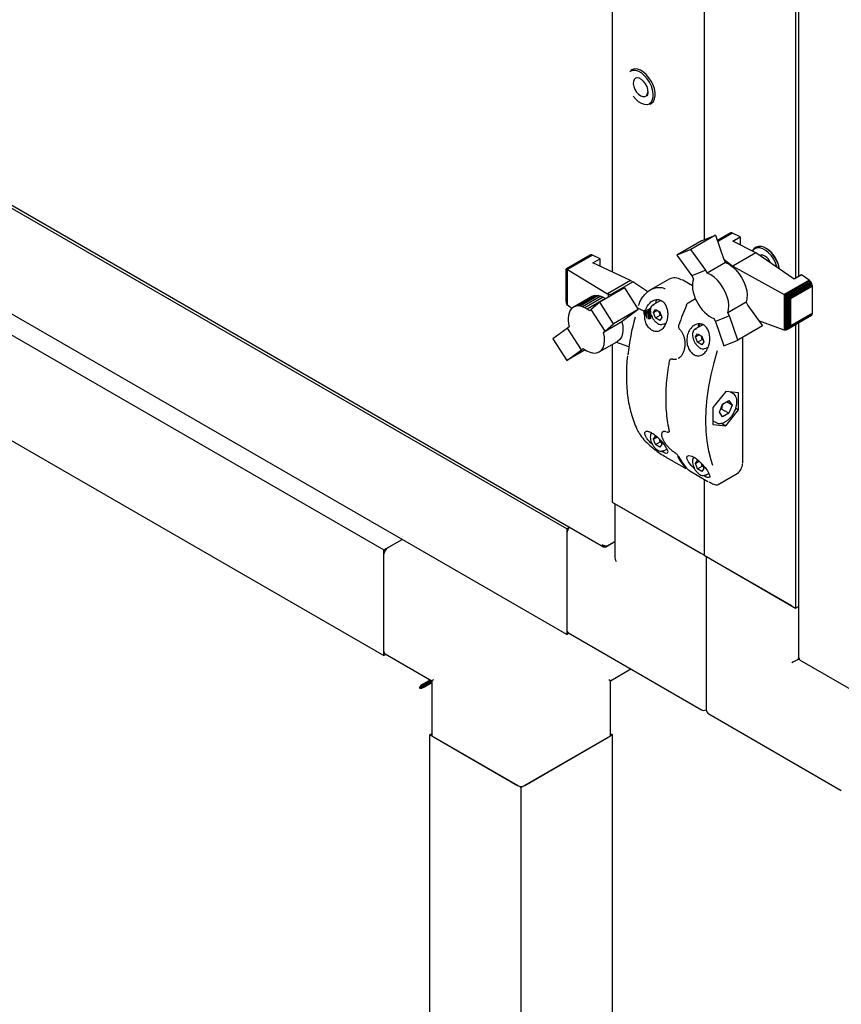
# Model space of a CAD drawing. Units: millimetres. Extents: x 68 to 748, y -3 to 542.
# Drawn here: x 607 to 637, y 57 to 93 of the extents above; entities that cross this region are included whole.
import ezdxf

# ---------------------------------------------------------------- set-up
doc = ezdxf.new("R2010")
doc.units = ezdxf.units.MM

msp = doc.modelspace()

# ---------------------------------------------------------------- linework, layer by layer
at = {"color": 7, "linetype": 'Continuous', "lineweight": 25}
for p, q in [((632.055, 120.886), (632.055, 85.11)), ((635.37, 120.891), (635.37, 83.717)), ((635.471, 120.949), (635.471, 83.776)), ((628.741, 83.938), (628.741, 119.985)), ((594.417, 93.609), (628.409, 73.986)), ((627.083, 74.634), (595.927, 92.621)), ((629.433, 91.271), (629.4, 91.252)), ((630.103, 90.034), (630.136, 90.053)), ((627.083, 70.807), (595.927, 88.793)), ((595.927, 88.028), (620.454, 73.868)), ((633.002, 85.356), (632.536, 85.087)), ((633.026, 85.367), (632.537, 85.085)), ((633.057, 85.366), (632.543, 85.069)), ((633.089, 85.356), (632.551, 85.045)), ((633.026, 85.367), (633.002, 85.356)), ((633.057, 85.366), (633.026, 85.367)), ((633.089, 85.356), (633.057, 85.366)), ((633.363, 85.216), (633.089, 85.356)), ((631.965, 85.074), (631.072, 84.558)), ((632.47, 85.278), (631.577, 84.762)), ((631.965, 85.074), (632.47, 85.278)), ((632.47, 85.278), (632.776, 84.396)), ((633.1, 85.064), (633.363, 85.216)), ((633.928, 84.641), (633.1, 85.064)), ((633.363, 85.216), (633.363, 84.93)), ((631.577, 84.762), (631.072, 84.558)), ((632.113, 84.013), (631.577, 84.762)), ((633.928, 84.641), (633.097, 84.161)), ((633.941, 84.841), (633.908, 84.822)), ((635.321, 83.689), (633.928, 84.641)), ((634.022, 84.87), (633.941, 84.841)), ((627.928, 84.557), (627.063, 84.058)), ((627.952, 84.568), (627.067, 84.057)), ((627.982, 84.566), (627.084, 84.048)), ((628.013, 84.555), (627.107, 84.033)), ((627.952, 84.568), (627.928, 84.557)), ((627.982, 84.566), (627.952, 84.568)), ((628.013, 84.555), (627.982, 84.566)), ((628.288, 84.426), (628.013, 84.555)), ((628.025, 84.274), (628.288, 84.426)), ((629.386, 83.636), (628.025, 84.274)), ((628.288, 84.151), (628.288, 84.426)), ((631.072, 84.558), (631.61, 83.81)), ((632.834, 84.285), (632.17, 83.902)), ((632.776, 84.396), (632.834, 84.285)), ((632.778, 84.393), (633.097, 84.161)), ((595.927, 84.2), (620.454, 70.041)), ((627.062, 84.055), (627.063, 84.058)), ((627.062, 82.876), (627.062, 84.055)), ((627.063, 84.058), (627.065, 84.056)), ((627.065, 84.056), (627.067, 84.057)), ((627.065, 82.824), (627.065, 84.056)), ((627.067, 84.057), (627.079, 84.049)), ((627.079, 82.782), (627.079, 84.049)), ((627.079, 84.049), (627.084, 84.048)), ((627.084, 84.048), (627.104, 84.034)), ((627.104, 82.748), (627.104, 84.034)), ((627.104, 84.034), (627.107, 84.033)), ((627.107, 84.033), (628.558, 83.159)), ((632.113, 84.013), (631.61, 83.81)), ((632.17, 83.902), (632.113, 84.013)), ((633.097, 84.161), (634.954, 83.13)), ((633.097, 84.161), (633.097, 84.127)), ((629.386, 83.636), (628.558, 83.159)), ((628.646, 83.113), (629.469, 83.588)), ((629.386, 83.636), (629.469, 83.588)), ((630.021, 83.231), (629.469, 83.588)), ((630.791, 83.69), (630.109, 83.296)), ((631.283, 83.646), (631.25, 83.663)), ((631.63, 83.445), (631.283, 83.646)), ((631.61, 83.81), (631.668, 83.699)), ((631.632, 83.523), (631.629, 83.426)), ((631.643, 83.614), (631.632, 83.523)), ((631.668, 83.699), (631.643, 83.614)), ((635.859, 83.653), (634.954, 83.13)), ((635.89, 83.629), (634.991, 83.11)), ((635.92, 83.593), (635.035, 83.082)), ((635.944, 83.556), (635.08, 83.057)), ((635.584, 83.841), (635.321, 83.689)), ((635.859, 83.653), (635.584, 83.841)), ((635.89, 83.629), (635.859, 83.653)), ((635.92, 83.593), (635.89, 83.629)), ((635.944, 83.556), (635.92, 83.593)), ((635.964, 83.513), (635.944, 83.556)), ((629.166, 83.367), (628.273, 82.852)), ((628.587, 83.138), (628.558, 83.159)), ((629.166, 83.367), (629.67, 82.58)), ((631.629, 83.426), (631.64, 83.318)), ((631.64, 83.318), (631.66, 83.21)), ((631.66, 83.21), (631.692, 83.099)), ((635.964, 83.513), (635.124, 83.029)), ((635.974, 83.472), (635.158, 83.001)), ((635.98, 83.431), (635.189, 82.975)), ((635.974, 83.472), (635.964, 83.513)), ((635.98, 83.431), (635.974, 83.472)), ((635.98, 82.447), (635.98, 83.431)), ((627.063, 82.865), (627.062, 82.876)), ((627.065, 82.824), (627.063, 82.865)), ((627.067, 82.817), (627.065, 82.824)), ((627.079, 82.782), (627.067, 82.817)), ((628.011, 83.064), (627.347, 82.681)), ((628.078, 83.087), (627.415, 82.704)), ((628.152, 83.096), (627.489, 82.713)), ((628.231, 83.09), (627.568, 82.707)), ((628.316, 83.068), (627.653, 82.685)), ((628.401, 83.032), (627.738, 82.649)), ((628.486, 82.986), (627.823, 82.603)), ((628.273, 82.852), (627.968, 82.586)), ((628.011, 83.064), (628.078, 83.087)), ((628.078, 83.087), (628.152, 83.096)), ((628.152, 83.096), (628.231, 83.09)), ((628.231, 83.09), (628.316, 83.068)), ((628.777, 82.065), (628.273, 82.852)), ((628.316, 83.068), (628.401, 83.032)), ((628.401, 83.032), (628.486, 82.986)), ((628.486, 82.986), (628.495, 82.98)), ((628.646, 83.113), (628.587, 83.138)), ((628.587, 83.033), (628.587, 83.138)), ((628.646, 83.113), (628.69, 83.093)), ((630.488, 82.915), (630.2, 82.749)), ((631.741, 82.974), (631.473, 82.819)), ((631.692, 83.099), (631.735, 82.988)), ((631.735, 82.988), (631.787, 82.876)), ((631.787, 82.876), (631.847, 82.771)), ((633.579, 82.848), (632.915, 82.465)), ((633.579, 82.848), (633.638, 82.733)), ((634.954, 83.13), (634.959, 83.127)), ((634.959, 83.127), (634.959, 81.841)), ((634.959, 83.127), (634.991, 83.11)), ((634.991, 83.11), (635, 83.103)), ((635, 83.103), (635.035, 83.082)), ((635, 83.103), (635, 81.836)), ((635.035, 83.082), (635.041, 83.077)), ((635.041, 83.077), (635.041, 81.845)), ((635.041, 83.077), (635.08, 83.057)), ((635.08, 83.057), (635.088, 83.05)), ((635.088, 83.05), (635.088, 81.871)), ((635.088, 83.05), (635.124, 83.029)), ((635.124, 83.029), (635.134, 83.017)), ((635.134, 83.017), (635.134, 81.914)), ((635.134, 83.017), (635.158, 83.001)), ((635.158, 83.001), (635.173, 82.975)), ((635.173, 82.975), (635.173, 81.974)), ((635.173, 82.975), (635.189, 82.975)), ((635.189, 82.975), (635.189, 81.991)), ((627.084, 82.773), (627.079, 82.782)), ((627.104, 82.748), (627.084, 82.773)), ((627.107, 82.745), (627.104, 82.748)), ((627.259, 82.617), (627.107, 82.745)), ((627.161, 82.457), (627.139, 82.371)), ((627.193, 82.531), (627.161, 82.457)), ((627.236, 82.593), (627.193, 82.531)), ((627.286, 82.643), (627.236, 82.593)), ((627.347, 82.681), (627.286, 82.643)), ((627.415, 82.704), (627.347, 82.681)), ((627.489, 82.713), (627.415, 82.704)), ((627.568, 82.707), (627.489, 82.713)), ((627.653, 82.685), (627.568, 82.707)), ((627.738, 82.649), (627.653, 82.685)), ((627.823, 82.603), (627.738, 82.649)), ((627.911, 82.541), (627.823, 82.603)), ((627.968, 82.586), (627.911, 82.541)), ((628.471, 81.802), (627.968, 82.586)), ((629.67, 82.58), (628.777, 82.065)), ((629.67, 82.58), (629.134, 82.185)), ((629.626, 82.65), (629.87, 82.535)), ((629.92, 82.563), (629.87, 82.535)), ((629.87, 82.535), (629.884, 82.527)), ((629.884, 82.404), (629.884, 82.527)), ((629.884, 82.527), (629.911, 82.514)), ((630.12, 82.635), (629.911, 82.514)), ((629.911, 82.514), (629.931, 82.501)), ((629.931, 82.349), (629.931, 82.501)), ((629.931, 82.501), (629.956, 82.489)), ((630.109, 82.578), (629.956, 82.489)), ((629.956, 82.489), (629.985, 82.468)), ((629.985, 82.275), (629.985, 82.468)), ((629.985, 82.468), (630.001, 82.461)), ((630.109, 82.524), (630.001, 82.461)), ((630.001, 82.461), (630.038, 82.437)), ((630.116, 82.471), (630.054, 82.435)), ((630.218, 82.478), (630.296, 82.585)), ((630.218, 82.478), (630.35, 82.554)), ((630.294, 82.28), (630.218, 82.478)), ((630.296, 82.585), (630.449, 82.495)), ((630.434, 82.481), (630.419, 82.513)), ((630.434, 82.481), (630.452, 82.487)), ((630.449, 82.495), (630.525, 82.298)), ((631.847, 82.771), (631.914, 82.67)), ((631.914, 82.67), (631.988, 82.575)), ((631.988, 82.575), (632.069, 82.488)), ((632.069, 82.488), (632.152, 82.414)), ((632.974, 82.35), (632.915, 82.465)), ((633.638, 82.733), (634.174, 81.989)), ((635.98, 82.447), (635.189, 81.991)), ((635.974, 82.412), (635.98, 82.447)), ((627.139, 82.371), (627.13, 82.277)), ((627.13, 82.277), (627.131, 82.175)), ((627.131, 82.175), (627.144, 82.073)), ((629.077, 82.14), (628.414, 81.757)), ((629.134, 82.185), (629.077, 82.14)), ((630.038, 82.24), (630.038, 82.437)), ((630.038, 82.437), (630.054, 82.435)), ((630.054, 82.435), (630.087, 82.414)), ((630.087, 82.236), (630.087, 82.414)), ((630.087, 82.414), (630.1, 82.414)), ((630.125, 82.429), (630.1, 82.414)), ((630.1, 82.414), (630.128, 82.397)), ((630.128, 82.246), (630.128, 82.397)), ((630.294, 82.28), (630.46, 82.376)), ((630.447, 82.19), (630.294, 82.28)), ((630.525, 82.298), (630.447, 82.19)), ((630.501, 82.359), (630.46, 82.376)), ((630.599, 82.059), (630.675, 82.103)), ((632.152, 82.414), (632.239, 82.349)), ((632.239, 82.349), (632.322, 82.3)), ((632.322, 82.3), (632.41, 82.261)), ((632.41, 82.261), (632.469, 82.146)), ((632.974, 82.35), (632.469, 82.146)), ((632.469, 82.146), (632.776, 81.264)), ((633.279, 81.472), (632.974, 82.35)), ((634.954, 81.842), (634.041, 82.173)), ((635.944, 82.363), (635.08, 81.864)), ((635.964, 82.384), (635.124, 81.899)), ((635.974, 82.412), (635.158, 81.941)), ((635.471, 82.09), (635.471, 69.963)), ((635.944, 82.363), (635.964, 82.384)), ((635.964, 82.384), (635.974, 82.412)), ((627.109, 81.914), (626.573, 81.518)), ((627.168, 81.96), (627.109, 81.914)), ((627.614, 81.127), (627.109, 81.914)), ((627.144, 82.073), (627.168, 81.96)), ((628.414, 81.757), (628.471, 81.802)), ((628.471, 81.802), (628.777, 82.065)), ((631.172, 81.861), (631.172, 81.86)), ((632.007, 82.032), (631.725, 81.869)), ((634.174, 81.989), (633.279, 81.472)), ((634.959, 81.841), (634.954, 81.842)), ((634.991, 81.835), (634.959, 81.841)), ((635, 81.836), (634.991, 81.835)), ((635.035, 81.841), (635, 81.836)), ((635.041, 81.845), (635.035, 81.841)), ((635.08, 81.864), (635.041, 81.845)), ((635.088, 81.871), (635.08, 81.864)), ((635.124, 81.899), (635.088, 81.871)), ((635.134, 81.914), (635.124, 81.899)), ((635.158, 81.941), (635.134, 81.914)), ((635.173, 81.974), (635.158, 81.941)), ((635.189, 81.991), (635.173, 81.974)), ((635.37, 82.032), (635.37, 71.764)), ((626.573, 81.518), (627.08, 80.733)), ((628.258, 81.048), (628.921, 81.431)), ((629.328, 81.231), (628.862, 81.397)), ((631.743, 81.597), (631.821, 81.705)), ((631.743, 81.597), (631.875, 81.673)), ((631.819, 81.4), (631.743, 81.597)), ((631.819, 81.4), (631.984, 81.496)), ((631.972, 81.31), (631.819, 81.4)), ((631.821, 81.705), (631.974, 81.615)), ((631.958, 81.601), (631.944, 81.633)), ((631.958, 81.601), (631.977, 81.606)), ((632.049, 81.418), (631.972, 81.31)), ((631.974, 81.615), (632.049, 81.418)), ((632.026, 81.478), (631.984, 81.496)), ((632.776, 81.264), (633.279, 81.472)), ((633.461, 77.087), (633.461, 81.577)), ((627.08, 80.733), (627.614, 81.127)), ((627.749, 81.119), (627.08, 80.733)), ((627.614, 81.127), (627.673, 81.173)), ((628.741, 75.591), (628.741, 81.327)), ((632.124, 81.179), (632.204, 81.225)), ((630.854, 80.789), (630.843, 80.783)), ((630.896, 80.793), (630.895, 80.794)), ((631.129, 80.822), (631.147, 80.83)), ((631.139, 80.823), (631.159, 80.834)), ((631.157, 80.836), (631.142, 80.829)), ((631.145, 80.823), (631.168, 80.836)), ((632.838, 79.608), (632.373, 79.031)), ((633.302, 79.566), (632.838, 79.608)), ((633.099, 79.542), (633.011, 79.592)), ((632.724, 79.154), (632.954, 79.285)), ((633.067, 79.12), (632.867, 79.235)), ((632.954, 79.285), (633.067, 79.12)), ((633.302, 78.948), (633.302, 79.566)), ((632.373, 79.031), (632.373, 78.412)), ((632.608, 78.859), (632.724, 79.154)), ((632.686, 78.977), (632.649, 78.964)), ((632.951, 78.824), (632.686, 78.977)), ((632.726, 79.135), (632.718, 79.138)), ((632.739, 79.163), (632.726, 79.135)), ((632.838, 78.37), (633.302, 78.948)), ((633.067, 79.12), (632.951, 78.824)), ((633.201, 79.006), (633.302, 78.948)), ((632.373, 78.553), (632.49, 78.486)), ((632.721, 78.693), (632.608, 78.859)), ((632.951, 78.824), (632.721, 78.693)), ((632.373, 78.412), (632.838, 78.37)), ((632.681, 78.461), (632.838, 78.37)), ((630.218, 77.885), (630.296, 77.992)), ((630.218, 77.885), (630.35, 77.961)), ((630.294, 77.687), (630.218, 77.885)), ((630.296, 77.992), (630.379, 77.944)), ((630.467, 77.856), (630.525, 77.705)), ((630.573, 78.154), (630.565, 78.151)), ((630.696, 78.153), (630.716, 78.147)), ((630.785, 78.15), (630.792, 78.155)), ((630.294, 77.687), (630.46, 77.783)), ((630.447, 77.597), (630.294, 77.687)), ((630.525, 77.705), (630.447, 77.597)), ((630.501, 77.766), (630.46, 77.783)), ((630.599, 77.466), (630.702, 77.525)), ((630.671, 77.236), (631.334, 76.854)), ((631.743, 77.004), (631.821, 77.112)), ((631.821, 77.112), (631.9, 77.065)), ((631.533, 76.739), (632.195, 76.356)), ((631.743, 77.004), (631.875, 77.08)), ((631.819, 76.807), (631.743, 77.004)), ((631.819, 76.807), (631.984, 76.903)), ((631.972, 76.717), (631.819, 76.807)), ((632.049, 76.825), (631.972, 76.717)), ((632.026, 76.885), (631.984, 76.903)), ((631.992, 76.975), (632.049, 76.825)), ((632.055, 76.437), (632.055, 73.678)), ((632.124, 76.586), (632.227, 76.646)), ((632.571, 76.245), (633.253, 76.638)), ((632.055, 73.678), (628.741, 75.591)), ((628.818, 75.547), (628.818, 73.633)), ((628.873, 75.515), (631.923, 73.754)), ((627.184, 74.693), (627.083, 74.634)), ((627.083, 74.634), (627.083, 70.807)), ((620.454, 73.868), (621.117, 74.251)), ((620.587, 73.945), (621.117, 74.251)), ((627.083, 74.481), (627.083, 70.96)), ((628.493, 73.982), (628.818, 74.17)), ((628.493, 73.982), (628.493, 74.009)), ((628.548, 74.014), (628.818, 74.17)), ((620.454, 70.041), (620.454, 73.868)), ((620.454, 70.194), (620.454, 73.715)), ((632.055, 73.678), (635.37, 71.764)), ((632.133, 73.633), (632.133, 68.09)), ((635.237, 71.841), (632.188, 73.601)), ((635.37, 71.764), (635.471, 71.823)), ((627.083, 70.807), (627.161, 70.852)), ((627.122, 70.874), (631.962, 68.08)), ((620.532, 70.085), (620.454, 70.041)), ((620.493, 70.108), (622.189, 69.129)), ((635.502, 69.927), (635.509, 69.931)), ((635.518, 69.882), (662.88, 54.086)), ((628.663, 69.129), (629.404, 69.557)), ((621.78, 68.893), (621.734, 68.866)), ((621.864, 69.005), (622.134, 69.161)), ((621.864, 68.952), (622.18, 69.134)), ((621.864, 69.005), (621.864, 68.952)), ((621.873, 68.935), (622.189, 69.118)), ((621.919, 68.909), (621.873, 68.935)), ((621.919, 68.909), (622.189, 69.064)), ((622.18, 69.134), (622.036, 69.051)), ((622.036, 69.051), (622.036, 69.051)), ((622.036, 69.051), (622.036, 69.051)), ((622.189, 69.129), (622.189, 67.17)), ((628.663, 69.129), (628.608, 69.16)), ((628.663, 67.17), (628.663, 69.129)), ((632.227, 67.927), (637.027, 65.156)), ((622.112, 67.17), (622.189, 67.215)), ((625.426, 65.257), (622.112, 67.17)), ((622.112, 55.813), (622.112, 67.17)), ((628.741, 67.17), (625.426, 65.257)), ((628.663, 67.215), (628.741, 67.17)), ((628.741, 4.781), (628.741, 67.17)), ((622.244, 67.094), (625.294, 65.333)), ((625.559, 65.333), (628.608, 67.094)), ((625.426, 2.868), (625.426, 65.257))]:
    msp.add_line(p, q, dxfattribs=at)
at = {"color": 7, "linetype": 'Continuous', "lineweight": 25, "flags": 128}
for points in [[(630.052, 90.033), (630.07, 90.042), (630.139, 90.099), (630.187, 90.183), (630.212, 90.289), (630.213, 90.412), (630.191, 90.547), (630.145, 90.686), (630.08, 90.822), (629.996, 90.949), (629.9, 91.06), (629.795, 91.149), (629.688, 91.213), (629.583, 91.248), (629.485, 91.252), (629.4, 91.225), (629.359, 91.196)], [(630.055, 90.988), (629.959, 91.1), (629.855, 91.19), (629.747, 91.256), (629.642, 91.295), (629.543, 91.304), (629.455, 91.282), (629.433, 91.271)], [(629.744, 90.954), (629.706, 90.971), (629.631, 90.986), (629.567, 90.969), (629.519, 90.924), (629.492, 90.854), (629.488, 90.765), (629.507, 90.666), (629.548, 90.564), (629.608, 90.469)], [(629.6, 90.997), (629.607, 90.997), (629.686, 90.982), (629.77, 90.936), (629.851, 90.863), (629.922, 90.77), (629.976, 90.664), (630.008, 90.556), (630.016, 90.455), (630, 90.369), (629.977, 90.327)], [(630.136, 90.053), (630.153, 90.064), (630.216, 90.128), (630.259, 90.217), (630.28, 90.326), (630.278, 90.452), (630.252, 90.587), (630.205, 90.726), (630.138, 90.862), (630.055, 90.988)], [(630.103, 90.034), (630.081, 90.023), (629.994, 90.002), (629.895, 90.011), (629.789, 90.049), (629.682, 90.115), (629.577, 90.206), (629.481, 90.317)], [(629.608, 90.469), (629.68, 90.39), (629.758, 90.333), (629.836, 90.304), (629.906, 90.305), (629.963, 90.336), (630.001, 90.394), (630.016, 90.475), (630.017, 90.481)], [(633.837, 84.736), (633.833, 84.73), (633.813, 84.7)], [(634.699, 84.114), (634.694, 84.134), (634.646, 84.273), (634.578, 84.408), (634.493, 84.533), (634.395, 84.642), (634.29, 84.729), (634.183, 84.789), (634.078, 84.82), (633.982, 84.82), (633.898, 84.79), (633.866, 84.766)], [(634.781, 84.058), (634.78, 84.063), (634.748, 84.2), (634.695, 84.338), (634.622, 84.472), (634.535, 84.594), (634.436, 84.7), (634.33, 84.783), (634.223, 84.841), (634.118, 84.871), (634.022, 84.87)], [(632.834, 84.285), (632.959, 84.225), (633.084, 84.137), (633.204, 84.026), (633.316, 83.894), (633.414, 83.747), (633.496, 83.589), (633.558, 83.427), (633.598, 83.266), (633.615, 83.112), (633.609, 82.971), (633.579, 82.848)], [(632.915, 82.465), (632.945, 82.588), (632.952, 82.729), (632.935, 82.883), (632.894, 83.044), (632.832, 83.206), (632.75, 83.364), (632.652, 83.511), (632.541, 83.643), (632.421, 83.754), (632.296, 83.842), (632.17, 83.902)], [(630.315, 82.841), (630.324, 82.891), (630.342, 82.943)], [(630.2, 82.749), (630.216, 82.757), (630.261, 82.767)], [(629.077, 82.14), (629.108, 81.981), (629.115, 81.832), (629.098, 81.698), (629.059, 81.583), (628.997, 81.492), (628.921, 81.431)], [(627.673, 81.173), (627.798, 81.089), (627.923, 81.033), (628.043, 81.006), (628.154, 81.011), (628.252, 81.045), (628.334, 81.109), (628.395, 81.2), (628.435, 81.315), (628.452, 81.449), (628.444, 81.598), (628.414, 81.757)], [(630.601, 82.06), (630.584, 82.052), (630.539, 82.041)], [(631.138, 82.032), (631.138, 82.033), (631.14, 82.035), (631.144, 82.036), (631.149, 82.037)], [(631.725, 81.869), (631.74, 81.877), (631.785, 81.887)], [(631.895, 82.062), (631.875, 82.011), (631.865, 81.95)], [(632.126, 81.18), (632.108, 81.171), (632.063, 81.161)], [(632.532, 81.086), (632.402, 80.651), (632.295, 80.218), (632.211, 79.791), (632.15, 79.371), (632.114, 78.962), (632.102, 78.564), (632.114, 78.181), (632.15, 77.813), (632.211, 77.464), (632.295, 77.134), (632.357, 76.943)], [(630.715, 78.149), (630.716, 78.148), (630.717, 78.148)], [(630.601, 77.467), (630.584, 77.458), (630.539, 77.448)], [(630.667, 77.24), (630.669, 77.237), (630.671, 77.236)], [(631.72, 76.796), (631.706, 76.808), (631.585, 76.932), (631.485, 77.064), (631.433, 77.183), (631.442, 77.263), (631.507, 77.292), (631.607, 77.27), (631.726, 77.206), (631.853, 77.111), (631.976, 76.993), (632.088, 76.864), (632.18, 76.734), (632.22, 76.665), (632.22, 76.665)], [(631.533, 76.739), (631.531, 76.74), (631.528, 76.742)], [(632.126, 76.587), (632.108, 76.578), (632.063, 76.568)], [(632.195, 76.356), (632.194, 76.357), (632.191, 76.36)]]:
    msp.add_lwpolyline(points, dxfattribs=at)
at = {"color": 7, "linetype": 'Continuous', "lineweight": 25}
for centre, radius, start, end in [((634.046, 84.594), 0.267, 121.1562, 155.4291), ((633.741, 83.91), 1.053, 7.9719, 57.8556), ((634.149, 84.371), 0.184, 56.3125, 114.7452), ((634.037, 84.119), 0.456, 19.6987, 79.3699), ((630.983, 83.273), 0.458, 57.9769, 114.7085), ((641.284, 78.607), 10.7, 157.2967, 161.3055), ((637.908, 79.988), 8.67, 164.5104, 173.6774), ((632.181, 81.923), 0.344, 156.5378, 178.2472), ((630.8, 80.699), 0.0105, 132.0991, 169.8296), ((629.699, 78.158), 0.029, 207.6402, 240.7785), ((633.505, 78.602), 2.762, 208.8616, 218.8015), ((633.571, 78.563), 2.762, 208.8616, 218.8015), ((633.006, 77.001), 0.439, 304.3594, 359.3908), ((627.377, 74.466), 0.294, 130.1887, 177.0355), ((620.742, 73.702), 0.288, 122.6055, 177.3945), ((627.175, 70.95), 0.0924, 173.7012, 234.9867), ((620.546, 70.184), 0.0924, 173.7012, 234.9867), ((632.055, 68.243), 0.188, 240.0027, 294.7361), ((632.32, 68.09), 0.188, 180, 240.0027), ((622.283, 67.18), 0.0943, 185.6948, 245.6253), ((628.569, 67.18), 0.0943, 294.3747, 354.3052), ((625.426, 65.589), 0.288, 242.6097, 297.3903)]:
    msp.add_arc(centre, radius, start, end, dxfattribs=at)
for centre, major_axis, ratio, start_param, end_param in [((629.006, 73.524), (-0.133, 0.23), 0.577335, 0.785358, 1.570756), ((635.37, 69.851), (0.187, 0.108), 0.00007, 0.785358, 2.356154), ((622.377, 69.237), (0.188, 0.108), 0.00007, 2.356154, 3.141552)]:
    msp.add_ellipse(centre, major_axis=major_axis, ratio=ratio, start_param=start_param, end_param=end_param, dxfattribs=at)
for points, knots in [([(629.682, 82.732), (629.702, 82.788), (629.743, 82.903), (629.836, 83.052), (629.949, 83.182), (630.079, 83.284), (630.223, 83.356), (630.396, 83.396), (630.542, 83.387), (630.625, 83.348), (630.641, 83.341)], [0, 0, 0, 0, 0.127066, 0.257915, 0.385007, 0.515929, 0.641302, 0.771402, 0.957803, 1, 1, 1, 1]), ([(629.934, 82.552), (629.936, 82.559), (629.953, 82.636), (630.025, 82.764), (630.161, 82.898), (630.321, 82.957), (630.471, 82.937), (630.589, 82.857), (630.673, 82.737), (630.726, 82.581), (630.744, 82.394), (630.719, 82.19), (630.645, 81.999), (630.53, 81.855), (630.392, 81.783), (630.251, 81.784), (630.122, 81.847), (630.015, 81.958), (629.939, 82.108), (629.9, 82.266), (629.908, 82.368), (629.912, 82.411)], [0, 0, 0, 0, 0.0072315, 0.0719928, 0.1368029, 0.1993633, 0.2546096, 0.3029602, 0.3493412, 0.3985515, 0.4535708, 0.5148995, 0.5797413, 0.6432951, 0.7023114, 0.7566907, 0.8080538, 0.8582291, 0.908837, 0.961369, 1, 1, 1, 1]), ([(631.473, 82.819), (631.462, 82.81), (631.435, 82.792), (631.413, 82.76), (631.405, 82.739), (631.404, 82.736)], [0, 0, 0, 0, 0.400488, 0.900217, 1, 1, 1, 1]), ([(630.199, 82.744), (630.189, 82.739), (630.159, 82.723), (630.127, 82.671), (630.105, 82.596), (630.106, 82.506), (630.125, 82.409), (630.154, 82.346), (630.168, 82.315)], [0, 0, 0, 0, 0.0863066, 0.2626006, 0.4416704, 0.6297, 0.8219547, 1, 1, 1, 1]), ([(630.46, 82.376), (630.456, 82.397), (630.45, 82.434), (630.439, 82.468), (630.434, 82.481)], [0, 0, 0, 0, 0.590793, 1, 1, 1, 1]), ([(630.168, 82.315), (630.169, 82.313), (630.183, 82.278), (630.227, 82.214), (630.297, 82.134), (630.376, 82.075), (630.455, 82.04), (630.505, 82.038), (630.528, 82.037)], [0, 0, 0, 0, 0.0145848, 0.2150434, 0.4160412, 0.6183754, 0.8229881, 1, 1, 1, 1]), ([(631.139, 82.032), (631.135, 82.017), (631.125, 81.984), (631.131, 81.931), (631.147, 81.887), (631.166, 81.869), (631.173, 81.862)], [0, 0, 0, 0, 0.255037, 0.553292, 0.830027, 1, 1, 1, 1]), ([(631.172, 81.859), (631.174, 81.858), (631.203, 81.836), (631.248, 81.77), (631.303, 81.666), (631.339, 81.544), (631.358, 81.432), (631.357, 81.362), (631.356, 81.337)], [0, 0, 0, 0, 0.018151, 0.225766, 0.434291, 0.648721, 0.871271, 1, 1, 1, 1]), ([(632.22, 81.258), (632.195, 81.197), (632.145, 81.076), (632.023, 80.952), (631.885, 80.897), (631.745, 80.913), (631.621, 80.988), (631.52, 81.109), (631.451, 81.266), (631.422, 81.447), (631.439, 81.639), (631.51, 81.824), (631.631, 81.976), (631.786, 82.064), (631.943, 82.073), (632.074, 82.012), (632.17, 81.905), (632.235, 81.763), (632.267, 81.587), (632.261, 81.41), (632.232, 81.303), (632.22, 81.258)], [0, 0, 0, 0, 0.059076, 0.11829, 0.17373, 0.22504, 0.273866, 0.321921, 0.37072, 0.421674, 0.476056, 0.534574, 0.596377, 0.657859, 0.713712, 0.762073, 0.806617, 0.852343, 0.902811, 0.959489, 1, 1, 1, 1]), ([(631.724, 81.864), (631.714, 81.859), (631.684, 81.843), (631.652, 81.791), (631.63, 81.716), (631.63, 81.626), (631.65, 81.529), (631.679, 81.466), (631.693, 81.435)], [0, 0, 0, 0, 0.0863066, 0.2626006, 0.4416704, 0.6297, 0.8219547, 1, 1, 1, 1]), ([(631.693, 81.435), (631.694, 81.433), (631.708, 81.397), (631.752, 81.334), (631.821, 81.254), (631.901, 81.195), (631.98, 81.159), (632.029, 81.158), (632.052, 81.157)], [0, 0, 0, 0, 0.0145848, 0.2150434, 0.4160412, 0.6183754, 0.8229881, 1, 1, 1, 1]), ([(631.984, 81.496), (631.981, 81.517), (631.975, 81.553), (631.963, 81.587), (631.958, 81.601)], [0, 0, 0, 0, 0.590793, 1, 1, 1, 1]), ([(631.356, 81.337), (631.357, 81.317), (631.358, 81.252), (631.34, 81.146), (631.304, 81.026), (631.251, 80.926), (631.197, 80.859), (631.159, 80.836), (631.146, 80.828)], [0, 0, 0, 0, 0.088155, 0.294696, 0.500081, 0.703167, 0.901844, 1, 1, 1, 1]), ([(629.276, 80.902), (629.265, 80.781), (629.242, 80.531), (629.234, 80.166), (629.246, 79.807), (629.279, 79.462), (629.333, 79.132), (629.407, 78.819), (629.502, 78.524), (629.594, 78.302), (629.655, 78.18), (629.673, 78.144)], [0, 0, 0, 0, 0.114171, 0.233766, 0.353375, 0.472993, 0.592611, 0.712213, 0.83178, 0.951286, 1, 1, 1, 1]), ([(630.79, 80.701), (630.778, 80.632), (630.742, 80.43), (630.7, 80.102), (630.669, 79.721), (630.659, 79.35), (630.671, 78.991), (630.703, 78.645), (630.746, 78.377), (630.78, 78.225), (630.79, 78.179)], [0, 0, 0, 0, 0.075551, 0.219111, 0.362708, 0.506324, 0.649958, 0.793602, 0.937246, 1, 1, 1, 1]), ([(630.843, 80.781), (630.835, 80.776), (630.815, 80.763), (630.797, 80.734), (630.793, 80.71), (630.792, 80.7)], [0, 0, 0, 0, 0.308794, 0.712896, 1, 1, 1, 1]), ([(630.855, 80.789), (630.862, 80.793), (630.874, 80.799), (630.89, 80.794), (630.896, 80.792)], [0, 0, 0, 0, 0.631544, 1, 1, 1, 1]), ([(630.895, 80.795), (630.898, 80.793), (630.933, 80.778), (630.994, 80.775), (631.048, 80.788), (631.07, 80.794)], [0, 0, 0, 0, 0.053401, 0.607158, 1, 1, 1, 1]), ([(632.592, 78.454), (632.609, 78.453), (632.657, 78.451), (632.739, 78.47), (632.836, 78.516), (632.933, 78.587), (633.023, 78.679), (633.102, 78.787), (633.167, 78.906), (633.214, 79.03), (633.241, 79.154), (633.246, 79.272), (633.228, 79.379), (633.186, 79.464), (633.142, 79.518), (633.109, 79.533), (633.101, 79.537)], [0, 0, 0, 0, 0.043251, 0.118123, 0.195136, 0.273911, 0.352858, 0.431602, 0.510263, 0.589056, 0.668174, 0.747877, 0.828278, 0.908405, 0.977913, 1, 1, 1, 1]), ([(632.726, 79.135), (632.717, 79.108), (632.699, 79.057), (632.69, 79.003), (632.686, 78.977)], [0, 0, 0, 0, 0.526167, 1, 1, 1, 1]), ([(629.939, 77.982), (629.924, 78.019), (629.893, 78.094), (629.918, 78.162), (629.993, 78.18), (630.102, 78.147), (630.228, 78.073), (630.358, 77.969), (630.482, 77.844), (630.593, 77.71), (630.681, 77.578), (630.735, 77.465), (630.743, 77.388), (630.696, 77.363), (630.611, 77.385), (630.534, 77.429), (630.503, 77.447)], [0, 0, 0, 0, 0.0787547, 0.1576922, 0.2315997, 0.3000006, 0.3650908, 0.4291527, 0.4942063, 0.5621337, 0.6346299, 0.7126408, 0.79503, 0.8769922, 0.9514497, 1, 1, 1, 1]), ([(630.585, 78.166), (630.577, 78.163), (630.55, 78.151), (630.523, 78.106), (630.51, 78.043), (630.52, 77.968), (630.551, 77.881), (630.606, 77.784), (630.681, 77.684), (630.769, 77.586), (630.866, 77.496), (630.941, 77.434), (630.981, 77.409), (630.988, 77.403)], [0, 0, 0, 0, 0.0362966, 0.1286604, 0.217975, 0.3166986, 0.4260722, 0.5390445, 0.6515623, 0.7623378, 0.869828, 0.9739457, 1, 1, 1, 1]), ([(630.565, 78.156), (630.566, 78.158), (630.574, 78.166), (630.603, 78.171), (630.638, 78.173), (630.663, 78.164), (630.665, 78.164)], [0, 0, 0, 0, 0.097465, 0.540483, 0.965612, 1, 1, 1, 1]), ([(630.79, 78.179), (630.79, 78.178), (630.793, 78.167), (630.792, 78.154), (630.792, 78.154), (630.792, 78.154)], [0, 0, 0, 0, 0.07573, 0.600821, 1, 1, 1, 1]), ([(632.487, 78.491), (632.505, 78.481), (632.537, 78.461), (632.575, 78.456), (632.592, 78.454)], [0, 0, 0, 0, 0.5433141, 1, 1, 1, 1]), ([(629.685, 78.132), (629.728, 78.062), (629.812, 77.926), (630.02, 77.714), (630.242, 77.527), (630.467, 77.362), (630.6, 77.28), (630.667, 77.24)], [0, 0, 0, 0, 0.233367, 0.454357, 0.64519, 0.82246, 1, 1, 1, 1]), ([(630.193, 77.68), (630.162, 77.708), (630.084, 77.78), (629.996, 77.886), (629.956, 77.953), (629.939, 77.982)], [0, 0, 0, 0, 0.271839, 0.696487, 1, 1, 1, 1]), ([(630.155, 78.111), (630.146, 78.1), (630.122, 78.071), (630.106, 78.003), (630.105, 77.914), (630.125, 77.816), (630.154, 77.753), (630.168, 77.722)], [0, 0, 0, 0, 0.126278, 0.338452, 0.561243, 0.78904, 1, 1, 1, 1]), ([(630.46, 77.783), (630.456, 77.804), (630.45, 77.841), (630.439, 77.875), (630.434, 77.888)], [0, 0, 0, 0, 0.590793, 1, 1, 1, 1]), ([(630.715, 78.149), (630.726, 78.146), (630.745, 78.14), (630.77, 78.142), (630.781, 78.149), (630.784, 78.152)], [0, 0, 0, 0, 0.455684, 0.8552153, 1, 1, 1, 1]), ([(630.168, 77.722), (630.169, 77.72), (630.183, 77.685), (630.227, 77.621), (630.297, 77.541), (630.376, 77.482), (630.455, 77.446), (630.505, 77.445), (630.528, 77.444)], [0, 0, 0, 0, 0.0145848, 0.2150434, 0.4160412, 0.6183754, 0.8229881, 1, 1, 1, 1]), ([(630.985, 77.407), (631.001, 77.396), (631.032, 77.372), (631.078, 77.328), (631.118, 77.282), (631.141, 77.249), (631.151, 77.233), (631.152, 77.23)], [0, 0, 0, 0, 0.223859, 0.447717, 0.684239, 0.942914, 1, 1, 1, 1]), ([(631.679, 77.231), (631.67, 77.22), (631.647, 77.191), (631.631, 77.122), (631.63, 77.033), (631.65, 76.936), (631.679, 76.873), (631.693, 76.842)], [0, 0, 0, 0, 0.126073, 0.338297, 0.56114, 0.78899, 1, 1, 1, 1]), ([(631.334, 76.854), (631.342, 76.849), (631.357, 76.841), (631.376, 76.835), (631.394, 76.834), (631.408, 76.837), (631.414, 76.841), (631.414, 76.842)], [0, 0, 0, 0, 0.331408, 0.590181, 0.78385, 0.971298, 1, 1, 1, 1]), ([(631.419, 76.833), (631.425, 76.826), (631.437, 76.813), (631.461, 76.791), (631.484, 76.772), (631.507, 76.755), (631.521, 76.747), (631.528, 76.742)], [0, 0, 0, 0, 0.261986, 0.474099, 0.656874, 0.828343, 1, 1, 1, 1]), ([(631.693, 76.842), (631.694, 76.84), (631.708, 76.804), (631.752, 76.741), (631.821, 76.661), (631.901, 76.602), (631.98, 76.566), (632.029, 76.565), (632.052, 76.564)], [0, 0, 0, 0, 0.0145848, 0.2150434, 0.4160412, 0.6183754, 0.8229881, 1, 1, 1, 1]), ([(631.984, 76.903), (631.981, 76.924), (631.975, 76.96), (631.963, 76.994), (631.958, 77.008)], [0, 0, 0, 0, 0.590793, 1, 1, 1, 1]), ([(633.457, 77.017), (633.458, 77.022), (633.462, 77.044), (633.461, 77.068), (633.461, 77.087)], [0, 0, 0, 0, 0.2393756, 1, 1, 1, 1]), ([(632.22, 76.665), (632.237, 76.627), (632.271, 76.55), (632.257, 76.492), (632.19, 76.488), (632.105, 76.519), (632.044, 76.557), (632.029, 76.567)], [0, 0, 0, 0, 0.243761, 0.487706, 0.723183, 0.93113, 1, 1, 1, 1]), ([(632.223, 76.341), (632.241, 76.331), (632.293, 76.301), (632.368, 76.267), (632.448, 76.237), (632.509, 76.229), (632.553, 76.231), (632.569, 76.245), (632.571, 76.247)], [0, 0, 0, 0, 0.1055581, 0.3200749, 0.5415956, 0.7795743, 0.9687754, 1, 1, 1, 1]), ([(635.518, 69.882), (635.518, 69.882), (635.511, 69.882), (635.505, 69.898), (635.508, 69.92), (635.509, 69.931)], [0, 0, 0, 0, 0.000102, 0.500051, 1, 1, 1, 1])]:
    msp.add_open_spline(points, degree=3, knots=knots, dxfattribs=at)
for points in [[(628.548, 74.014), (628.535, 74.011), (628.508, 74.006), (628.456, 74.011), (628.404, 74.027), (628.376, 74.047), (628.363, 74.057)], [(628.363, 74.057), (628.367, 74.041), (628.376, 74.011), (628.407, 73.983), (628.447, 73.971), (628.477, 73.978), (628.493, 73.982)], [(635.509, 69.931), (635.498, 69.935), (635.476, 69.944), (635.472, 69.957), (635.471, 69.963)], [(621.864, 69.005), (621.848, 68.998), (621.818, 68.985), (621.778, 68.947), (621.747, 68.905), (621.738, 68.879), (621.734, 68.866)], [(621.734, 68.866), (621.747, 68.863), (621.774, 68.858), (621.827, 68.863), (621.879, 68.879), (621.906, 68.899), (621.919, 68.909)], [(621.864, 68.952), (621.854, 68.949), (621.836, 68.944), (621.811, 68.928), (621.791, 68.909), (621.784, 68.898), (621.78, 68.893)], [(621.78, 68.893), (621.787, 68.893), (621.8, 68.894), (621.827, 68.902), (621.853, 68.915), (621.866, 68.929), (621.873, 68.935)]]:
    msp.add_open_spline(points, degree=3, dxfattribs=at)

doc.saveas('drawing.dxf')
